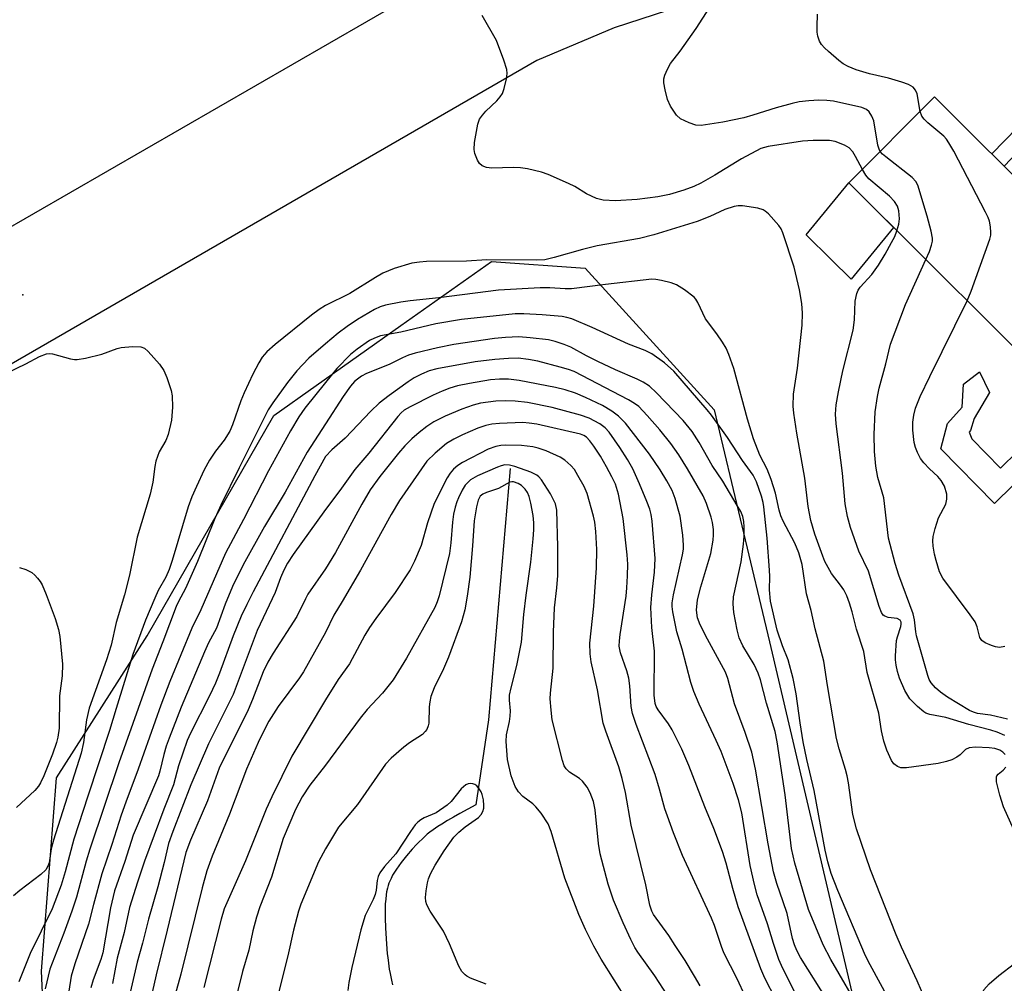
# Model space of a CAD drawing. Units: inches. Extents: x 1237765 to 1243765, y 517455 to 521456.
# Drawn here: x 1238936 to 1239142, y 520990 to 521191 of the extents above; entities that cross this region are included whole.
import ezdxf

# ---------------------------------------------------------------- set-up
doc = ezdxf.new("R2010")
doc.units = ezdxf.units.IN
doc.header["$MEASUREMENT"] = 0
for name, color, linetype in [('BLDG-Footprint', 5, 'Continuous'), ('CULTRL-Pad', 6, 'Continuous'), ('ELEV-Spot Elevation', 7, 'Continuous'), ('HYDRO-Single Line Stream', 4, 'Continuous'), ('NTRL-Trees', 3, 'Continuous'), ('TRANS-Non Street Sidewalk', 7, 'Continuous'), ('TRANS-Road', 130, 'Continuous'), ('Undefined', 1, 'Continuous')]:
    doc.layers.add(name, color=color, linetype=linetype)

msp = doc.modelspace()

# ---------------------------------------------------------------- linework, layer by layer
at = {"layer": 'BLDG-Footprint', "elevation": 345.51}
msp.add_lwpolyline([(1239173.69, 521128.62), (1239155.81, 521110.69), (1239109.28, 521157.05), (1239127.16, 521174.99)], close=True, dxfattribs=at)
at = {"layer": 'CULTRL-Pad'}
msp.add_lwpolyline([(1239118.59, 521147.77), (1239109.73, 521136.98), (1239105.57, 521141.07), (1239100.37, 521146.19), (1239109.28, 521157.05)], close=True, dxfattribs=at)
at = {"layer": 'ELEV-Spot Elevation'}
msp.add_point((1238936.78, 521133.68, 341.75), dxfattribs=at)
at = {"layer": 'HYDRO-Single Line Stream'}
msp.add_lwpolyline([(1239038.54, 521097.39), (1239033.99, 521044.97), (1239031.39, 521027.21), (1239027.99, 521025.35), (1239026.69, 521024.61), (1239025.44, 521023.89), (1239024.26, 521023.17), (1239023.43, 521022.65), (1239022.42, 521021.96), (1239021.73, 521021.45), (1239021.22, 521021.04), (1239020.68, 521020.57), (1239020.12, 521020.05), (1239019.54, 521019.49), (1239018.95, 521018.88), (1239018.06, 521017.92), (1239016.9, 521016.57), (1239015.8, 521015.17), (1239015.29, 521014.47), (1239014.82, 521013.79), (1239014.38, 521013.12), (1239013.99, 521012.47), (1239013.66, 521011.84), (1239013.38, 521011.26), (1239013.2, 521010.81), (1239013.05, 521010.33), (1239012.91, 521009.81), (1239012.74, 521008.99), (1239012.65, 521008.4), (1239012.54, 521007.49), (1239012.46, 521006.54), (1239012.42, 521005.56), (1239012.4, 521004.55), (1239012.4, 521003.54), (1239012.47, 521001.51), (1239012.61, 520999.23), (1239012.87, 520996.11), (1239012.95, 520995.31), (1239013.09, 520994.15), (1239013.28, 520992.91), (1239013.45, 520991.94), (1239013.72, 520990.6), (1239013.94, 520989.59)], dxfattribs=at)
at = {"layer": 'NTRL-Trees'}
msp.add_lwpolyline([(1238943.17, 520937.56), (1238940.64, 520992.44), (1238943.8, 521032.81), (1238962.72, 521062.45), (1238989.21, 521108.5), (1239015.71, 521127.27), (1239034.63, 521140.67), (1239054.16, 521139.28), (1239081.1, 521109.64), (1239092.65, 521061.19), (1239120.41, 520943.24)], dxfattribs=at)
at = {"layer": 'TRANS-Non Street Sidewalk'}
for points in [[(1239176.09, 521123.75), (1239172.92, 521125.51), (1239176.73, 521132.42), (1239144.54, 521163.53), (1239141.65, 521160.54), (1239139.08, 521163.1), (1239144.46, 521168.65), (1239181.24, 521133.09)], [(1239156.8, 521111.68), (1239159.17, 521109.22), (1239139.7, 521090.09), (1239128.49, 521101.5), (1239129.82, 521106.84), (1239132.92, 521110.19), (1239133.16, 521115.02), (1239136.51, 521117.63), (1239138.62, 521113.29), (1239135.4, 521107.84), (1239134.66, 521105.35), (1239134.41, 521104.98), (1239134.9, 521103.62), (1239140.95, 521097.47), (1239155.11, 521111.38), (1239155.81, 521110.69)]]:
    msp.add_lwpolyline(points, close=True, dxfattribs=at)
at = {"layer": 'TRANS-Road'}
for points in [[(1238923.51, 521141.77), (1239031.78, 521204.18)], [(1239076.92, 521194.83), (1239060.23, 521189.46), (1239044.1, 521182.61), (1238929.29, 521116.38)]]:
    msp.add_lwpolyline(points, dxfattribs=at)
at = {"layer": 'Undefined'}
for points, elevation in [([(1239124.16, 521171.98), (1239123.5, 521175.66), (1239123.17, 521176.41), (1239122.66, 521177.01), (1239121.72, 521177.58), (1239120.35, 521178.08), (1239117.5, 521178.9), (1239113.54, 521179.85), (1239110.75, 521180.69), (1239109.11, 521181.36), (1239108.07, 521181.93), (1239107.16, 521182.6), (1239104.98, 521184.46), (1239104.14, 521185.28), (1239103.57, 521185.96), (1239103.13, 521186.68), (1239102.75, 521187.72), (1239102.63, 521188.54), (1239102.61, 521189.68), (1239102.71, 521192.26)], 346), ([(1239133.96, 521132.46), (1239134.79, 521134.45), (1239138.69, 521145.29), (1239138.87, 521146.13), (1239138.9, 521146.71), (1239138.81, 521147.88), (1239138.59, 521149.03), (1239138.31, 521149.86), (1239137.79, 521150.93), (1239131.16, 521163.66), (1239130.15, 521165.44), (1239129.66, 521166.15), (1239129.09, 521166.79), (1239125.75, 521169.57), (1239124.95, 521170.34), (1239124.51, 521170.99), (1239124.16, 521171.98)], 346), ([(1239125.34, 521141.05), (1239126.06, 521142.7), (1239126.54, 521144.05), (1239126.7, 521144.87), (1239126.7, 521145.54), (1239126.44, 521146.96), (1239125.62, 521150.08), (1239123.63, 521156.58), (1239123.24, 521157.34), (1239122.47, 521158.17), (1239116.95, 521162.51), (1239116.3, 521163.08), (1239115.82, 521163.61)], 344), ([(1239119.3, 521147.07), (1239119.71, 521148.44), (1239119.82, 521149.53), (1239119.72, 521151.19), (1239119.4, 521152.22), (1239118.75, 521153.17), (1239117.76, 521154.25), (1239113.41, 521157.9), (1239112.77, 521158.66), (1239112.07, 521159.85)], 342), ([(1239141.88, 521037.67), (1239141.41, 521038.22), (1239140.77, 521038.61), (1239139.71, 521038.95), (1239138.57, 521039.1), (1239135.71, 521039.2), (1239134.39, 521039.09), (1239133.6, 521038.75), (1239132.48, 521037.63), (1239131.81, 521037.13), (1239130.75, 521036.62), (1239129.64, 521036.21), (1239127.93, 521035.85), (1239121.27, 521034.89), (1239120.14, 521034.91), (1239119.43, 521035.16), (1239118.61, 521035.77), (1239118.13, 521036.46), (1239117.18, 521038.59), (1239116.54, 521040.48), (1239116.06, 521042.62), (1239115.52, 521046.33), (1239113.1, 521054.81), (1239112.35, 521059.19), (1239110.84, 521063.86), (1239109.95, 521067.46), (1239109.4, 521069.28), (1239108.83, 521070.82), (1239108.19, 521072.07), (1239107.54, 521073.04), (1239105.65, 521075.5), (1239104.25, 521078.01), (1239103.8, 521079.08), (1239102.14, 521083.72), (1239101.29, 521086.53), (1239100.73, 521089.5), (1239100.04, 521095.43), (1239098.37, 521104.82), (1239097.73, 521108.96), (1239097.59, 521110.42), (1239097.69, 521112.96), (1239098.53, 521118.39), (1239099.51, 521127.35), (1239099.58, 521129.84), (1239099.4, 521131.84), (1239098.93, 521134.71), (1239097.81, 521139.43), (1239095.47, 521146.62), (1239095.13, 521147.43), (1239094.66, 521148.17), (1239092.46, 521150.56), (1239091.8, 521151.13), (1239091.33, 521151.44), (1239090.25, 521151.78), (1239087.03, 521152.23), (1239086.16, 521152.24), (1239085.31, 521152.11), (1239083.37, 521151.53), (1239080.22, 521150.04), (1239077.56, 521148.98), (1239068.56, 521146.18), (1239065.51, 521145.44), (1239056.71, 521143.94), (1239053.65, 521143.17), (1239047.75, 521141.44), (1239045.78, 521140.99), (1239044.07, 521140.9), (1239033.64, 521140.99), (1239029.41, 521140.74), (1239021.04, 521140.62), (1239019.62, 521140.52), (1239018.02, 521140.26), (1239014.31, 521139.18), (1239011.94, 521138.19), (1239010.41, 521137.32), (1239005.06, 521133.97), (1239000, 521131.45)], 340), ([(1239141.81, 521041.67), (1239140.25, 521042.36), (1239138.9, 521042.81), (1239134.32, 521043.98), (1239129.49, 521045.41), (1239126.14, 521046.04), (1239125.36, 521046.31), (1239124.88, 521046.59), (1239123.56, 521047.69), (1239121.96, 521049.35), (1239120.95, 521051.09), (1239119.81, 521053.67), (1239119.41, 521055.01), (1239119.11, 521056.38), (1239118.98, 521057.45), (1239118.97, 521058.31), (1239119.2, 521061.47), (1239119.39, 521062.3), (1239120.14, 521064.43), (1239120.21, 521064.9), (1239120.17, 521065.31), (1239119.95, 521065.72), (1239119.35, 521066.07), (1239117.47, 521066.33), (1239116.77, 521066.55), (1239116.45, 521066.8), (1239116.08, 521067.34), (1239115.57, 521068.61), (1239113.35, 521075.95), (1239111.37, 521080.16), (1239109.57, 521085.09), (1239109, 521087.41), (1239108.51, 521090.05), (1239107.9, 521096.41), (1239106.59, 521106.76), (1239106.45, 521108.76), (1239106.57, 521110.68), (1239107.07, 521113.44), (1239108.01, 521117.78), (1239110.13, 521126.28), (1239110.4, 521128.46), (1239110.58, 521132.35), (1239110.91, 521133.95), (1239111.21, 521134.65), (1239111.61, 521135.27), (1239114.08, 521137.93), (1239115.42, 521139.89), (1239116.81, 521142.16), (1239118.18, 521144.62), (1239118.82, 521145.86), (1239119.3, 521147.07)], 342), ([(1239142.41, 521045.11), (1239138.82, 521045.93), (1239136.1, 521046.27), (1239135.26, 521046.51), (1239134.46, 521046.89), (1239129.87, 521049.7), (1239128.39, 521050.71), (1239127.37, 521051.65), (1239126.46, 521052.69), (1239126.02, 521053.39), (1239125.71, 521054.16), (1239123.38, 521062.48), (1239123.23, 521063.32), (1239122.99, 521065.79), (1239122.68, 521067.07), (1239119.67, 521075.16), (1239118.9, 521077.6), (1239117.5, 521082.88), (1239116.55, 521091.31), (1239115.33, 521095.55), (1239114.86, 521097.93), (1239114.58, 521100.95), (1239114.53, 521104.52), (1239114.75, 521109.26), (1239115.23, 521112.46), (1239115.61, 521114.18), (1239117, 521119.3), (1239117.97, 521123.35), (1239121.09, 521131.69), (1239125.34, 521141.05)], 344), ([(1239125.31, 520986.25), (1239123.51, 520990.42), (1239120.22, 520997.48), (1239119.13, 521000.02), (1239113.75, 521013.61), (1239110.83, 521022.19), (1239110.11, 521025.2), (1239109.18, 521031.79), (1239108.92, 521033.21), (1239108.57, 521034.57), (1239107.2, 521038.86), (1239106.69, 521041.07), (1239104.81, 521052.14), (1239104.05, 521057.18), (1239102.21, 521063.91), (1239101.36, 521067.77), (1239100.44, 521071.28), (1239099.47, 521077.37), (1239098.79, 521079.79), (1239097.97, 521081.84), (1239095.51, 521086.45), (1239095.03, 521087.5), (1239094.68, 521088.69), (1239093.95, 521092.27), (1239093.03, 521095.09), (1239092.17, 521097.31), (1239090.67, 521100.17), (1239089.33, 521103.62), (1239088.07, 521107.72), (1239085.23, 521118.32), (1239084.2, 521121.22), (1239083.62, 521122.52), (1239082.85, 521123.8), (1239081.68, 521125.52), (1239079.33, 521128.7), (1239077.75, 521132.07), (1239077.33, 521132.75), (1239076.96, 521133.16), (1239074.94, 521134.74), (1239073.25, 521135.79), (1239072.13, 521136.18), (1239070.1, 521136.69), (1239068.92, 521136.9), (1239068.1, 521136.95), (1239058.41, 521135.86), (1239051.33, 521134.95), (1239049.98, 521134.93), (1239046.84, 521135.12), (1239044.82, 521135.12), (1239036.07, 521134.63), (1239023.62, 521133.05), (1239017.65, 521132.44), (1239015.72, 521132.14), (1239012.48, 521131.51), (1239011.41, 521131.17), (1239010.19, 521130.64), (1239006.66, 521128.52), (1239004.49, 521127.06), (1239002.61, 521125.67), (1239000, 521123.45)], 338), ([(1239000, 521131.45), (1238998.68, 521130.61), (1238997.04, 521129.4), (1238989.46, 521123.33), (1238987.69, 521121.8), (1238986.76, 521120.68), (1238986.02, 521119.45), (1238984.82, 521117.14), (1238982.96, 521113.21), (1238982.31, 521111.57), (1238980.55, 521106.56), (1238979.98, 521105.23), (1238978.8, 521103.31), (1238977.01, 521101.06), (1238975.74, 521099.15), (1238974.66, 521097.11), (1238973.03, 521093.67), (1238972.06, 521091.48), (1238971.3, 521089.39), (1238967.96, 521078.24), (1238967.31, 521076.31), (1238966.64, 521074.76), (1238965.03, 521071.96), (1238964.3, 521070.36), (1238962.4, 521065.75), (1238959.76, 521058.59), (1238956.23, 521047.31), (1238954.89, 521042.69), (1238950.33, 521028.99), (1238947.45, 521020.05), (1238945.62, 521013.21), (1238944.76, 521010.44), (1238942.87, 521005.44), (1238938.29, 520996.16), (1238935.94, 520990.26)], 340), ([(1239141.82, 521060.27), (1239140.69, 521060.06), (1239139.85, 521060.16), (1239139.02, 521060.43), (1239137.69, 521061.03), (1239137.02, 521061.5), (1239136.59, 521062.15), (1239136.03, 521064.37), (1239135.61, 521065.39), (1239134.61, 521066.86), (1239128.87, 521074.49), (1239128.18, 521075.85), (1239127.45, 521078.2), (1239127.12, 521079.55), (1239126.85, 521081.23), (1239126.77, 521082.34), (1239126.84, 521083.19), (1239127.26, 521084.88), (1239127.95, 521087.1), (1239129.47, 521090), (1239129.7, 521091), (1239129.7, 521092.05), (1239129.19, 521093.72), (1239128.51, 521094.94), (1239127.81, 521095.78), (1239126.07, 521097.34), (1239124.89, 521098.58), (1239124.22, 521099.49), (1239123.57, 521100.74), (1239123.15, 521101.79), (1239122.89, 521102.88), (1239122.59, 521105.4), (1239122.59, 521107.11), (1239122.82, 521108.56), (1239123.16, 521110), (1239124.14, 521112.42), (1239126.14, 521116.65), (1239133.96, 521132.46)], 346), ([(1239118, 520985.88), (1239113.69, 520993.76), (1239112.73, 520995.69), (1239106.96, 521009.33), (1239105.59, 521012.88), (1239104.83, 521015.29), (1239104.3, 521017.69), (1239102, 521030.17), (1239100.5, 521036.66), (1239099.72, 521040.37), (1239099.07, 521044.32), (1239098.23, 521050.39), (1239097.62, 521053.59), (1239096.59, 521057.44), (1239095.43, 521060.36), (1239094.31, 521063.68), (1239092.88, 521069.74), (1239092.66, 521072.1), (1239092.75, 521074.84), (1239092.71, 521076.16), (1239092.21, 521082.87), (1239091.53, 521089.42), (1239091.38, 521090.29), (1239090.99, 521091.66), (1239089.97, 521094.62), (1239089.25, 521096.05), (1239087.06, 521099.08), (1239083.88, 521103.89), (1239080.55, 521108.55), (1239079.68, 521109.64), (1239072.68, 521117.71), (1239070.73, 521119.51), (1239068.12, 521121.36), (1239066.69, 521122.06), (1239063.23, 521123.4), (1239055.64, 521126.89), (1239051.41, 521128.65), (1239050.39, 521128.97), (1239049.36, 521129.16), (1239045.22, 521129.53), (1239041.35, 521129.72), (1239039.59, 521129.7), (1239028.38, 521128.55), (1239023.03, 521127.59), (1239015.69, 521125.91), (1239011.46, 521125.14), (1239010.18, 521124.66), (1239009.19, 521124.13), (1239006.57, 521122.31), (1239005.19, 521121.25), (1239002.35, 521118.27), (1239000, 521115.34)], 336), ([(1239000, 521123.45), (1238996.51, 521120.47), (1238993.95, 521117.81), (1238992.03, 521115.4), (1238988.99, 521111.12), (1238988.03, 521109.64), (1238981.92, 521097.55), (1238978.13, 521089.76), (1238976.87, 521086.96), (1238973.23, 521078.03), (1238971.58, 521074.23), (1238970.72, 521072.35), (1238969.26, 521069.63), (1238968.78, 521068.57), (1238966.03, 521061.19), (1238963.76, 521055.53), (1238956.83, 521035.95), (1238950.75, 521017.92), (1238949.98, 521015.44), (1238947.94, 521007.91), (1238947.01, 521004.96), (1238945.34, 521000.4), (1238942.43, 520992.87), (1238941.42, 520988.8)], 338), ([(1239111.93, 520983.77), (1239105.52, 520994.87), (1239103.86, 520997.95), (1239100.86, 521005.34), (1239097.95, 521015.03), (1239097.27, 521018.05), (1239095.96, 521029.28), (1239094.31, 521040.36), (1239093.86, 521042.51), (1239092.06, 521048.41), (1239090.77, 521053.26), (1239090.32, 521054.66), (1239089.45, 521056.48), (1239087.09, 521060.37), (1239086.33, 521062.06), (1239085.92, 521063.71), (1239085.25, 521067.37), (1239085.07, 521069.15), (1239085.16, 521070.64), (1239086.8, 521077.94), (1239087.26, 521081.63), (1239087.36, 521083.31), (1239087.37, 521085.22), (1239087.3, 521086.36), (1239087.09, 521087.37), (1239086.67, 521088.44), (1239085.95, 521089.72), (1239082.91, 521094.77), (1239080.73, 521098.02), (1239078.03, 521102.84), (1239076.55, 521105.14), (1239074.65, 521107.42), (1239069.12, 521113.25), (1239067.64, 521114.58), (1239066.31, 521115.47), (1239065.07, 521116.07), (1239060.51, 521118.02), (1239056.83, 521119.74), (1239054.47, 521120.92), (1239051.18, 521122.74), (1239049.84, 521123.33), (1239047.93, 521123.94), (1239046.53, 521124.28), (1239042.69, 521124.71), (1239040.31, 521124.9), (1239037.53, 521124.78), (1239035.24, 521124.55), (1239026.78, 521123.33), (1239023.34, 521122.62), (1239018.69, 521121.48), (1239017.27, 521121.06), (1239016.04, 521120.53), (1239013.25, 521119.12), (1239008.51, 521117.23), (1239007.51, 521116.71), (1239006.64, 521116.1), (1239006.05, 521115.57), (1239005.18, 521114.59), (1239003.66, 521112.46), (1239000, 521106.71)], 334), ([(1238933.52, 521117.4), (1238937.4, 521119.29), (1238940.24, 521120.8), (1238941.72, 521121.33), (1238942.4, 521121.4), (1238942.97, 521121.34), (1238946.71, 521120.29), (1238947.58, 521120.16), (1238948.14, 521120.18), (1238949.84, 521120.47), (1238953.24, 521121.26), (1238956.44, 521122.46), (1238957.27, 521122.67), (1238959.64, 521122.86), (1238961.38, 521122.81), (1238962.14, 521122.54), (1238962.97, 521121.83), (1238965.27, 521119.22), (1238966.2, 521117.89), (1238966.84, 521116.41), (1238967.73, 521113.71), (1238967.92, 521112.56), (1238968.03, 521110.23), (1238967.82, 521107.5), (1238967.09, 521104.5), (1238966.6, 521103.26), (1238965.26, 521100.87), (1238964.54, 521098.96), (1238964.32, 521097.8), (1238963.93, 521094.59), (1238963.39, 521092.06), (1238960.67, 521083.05), (1238959.05, 521075.12), (1238957.99, 521071.05), (1238956.26, 521065.25), (1238955.18, 521060.55), (1238954.23, 521057.5), (1238950.65, 521047.4), (1238950.08, 521044.95), (1238949.44, 521040.21), (1238948.94, 521037.96), (1238943.16, 521019.81), (1238942.69, 521018.02), (1238942.25, 521015.1), (1238942, 521014.36), (1238941.57, 521013.65), (1238940.54, 521012.67), (1238936.15, 521009.29), (1238934.85, 521008.16)], 342), ([(1239104.9, 520986.11), (1239099.18, 520995.31), (1239098.39, 520996.78), (1239097.87, 520997.95), (1239097.48, 520999.3), (1239096.35, 521004.52), (1239095.57, 521006.97), (1239094.18, 521010.76), (1239093.54, 521013.22), (1239092.38, 521019.05), (1239089.79, 521034.63), (1239088.98, 521038.18), (1239087.58, 521042.29), (1239085.35, 521048.28), (1239083.96, 521053.55), (1239083.5, 521054.91), (1239079.72, 521061.75), (1239078.2, 521064.8), (1239077.66, 521066.22), (1239077.44, 521067.83), (1239077.63, 521069.97), (1239078.32, 521072.73), (1239080.4, 521079.67), (1239080.9, 521082.45), (1239081.01, 521083.57), (1239080.98, 521084.71), (1239080.8, 521086.14), (1239080.52, 521087.28), (1239079.5, 521090.08), (1239078.8, 521091.68), (1239075.58, 521097.35), (1239073.72, 521100.25), (1239072.11, 521102.62), (1239069.79, 521105.5), (1239067.16, 521108.49), (1239065.39, 521110.33), (1239064.5, 521111.02), (1239063.24, 521111.76), (1239051.92, 521117.65), (1239050.69, 521118.11), (1239049, 521118.58), (1239044.28, 521119.8), (1239042.39, 521120.19), (1239040.18, 521120.42), (1239038.19, 521120.4), (1239035.34, 521120.2), (1239031.2, 521119.7), (1239023.23, 521118.26), (1239021.6, 521117.82), (1239020, 521117.14), (1239018.45, 521116.33), (1239017.24, 521115.53), (1239013.23, 521112.66), (1239011.2, 521111.03), (1239009.41, 521109.37), (1239004.08, 521103.74), (1239001.3, 521101.33), (1239000, 521099.9)], 332), ([(1239000, 521115.34), (1238995.65, 521110), (1238994.41, 521108.19), (1238992.63, 521105.3), (1238988.1, 521096.95), (1238982.84, 521086.76), (1238979.07, 521079.77), (1238973.95, 521067.91), (1238972.06, 521064.11), (1238967.45, 521052.93), (1238965.61, 521047.99), (1238960.88, 521034.67), (1238958.24, 521027.78), (1238957.29, 521025.06), (1238955.38, 521018.91), (1238953.25, 521012.76), (1238951.51, 521006.4), (1238950.47, 521002.26), (1238947.61, 520993.99), (1238946.86, 520991.39), (1238946.37, 520988.31)], 336), ([(1239097.96, 520988.01), (1239095.17, 520993.64), (1239094.62, 520994.91), (1239093.5, 520998.23), (1239092.29, 521002.35), (1239090.13, 521008.4), (1239089.52, 521010.58), (1239088.66, 521014.54), (1239086.89, 521025.52), (1239086.18, 521028.26), (1239085.07, 521031.63), (1239082.58, 521038.3), (1239081.55, 521040.64), (1239077.98, 521048.23), (1239076.86, 521050.85), (1239076.28, 521052.75), (1239074.44, 521059.72), (1239073.35, 521063.31), (1239072.5, 521067.51), (1239072.36, 521068.62), (1239072.36, 521069.39), (1239072.62, 521071.03), (1239074.52, 521079.4), (1239074.69, 521080.57), (1239074.71, 521081.39), (1239074.55, 521083.52), (1239074.01, 521087.45), (1239072.97, 521091.15), (1239072.35, 521092.8), (1239071.24, 521094.86), (1239069.88, 521097.12), (1239067.64, 521100.44), (1239062.62, 521106.88), (1239061.17, 521108.36), (1239059.75, 521109.41), (1239057.79, 521110.57), (1239054.25, 521112.27), (1239052.17, 521113.16), (1239050.03, 521113.85), (1239048.03, 521114.32), (1239040.41, 521115.8), (1239038.15, 521116.05), (1239036.28, 521116.08), (1239034.42, 521115.91), (1239030.01, 521115.17), (1239027.51, 521114.65), (1239025.96, 521114.21), (1239024.35, 521113.59), (1239022.46, 521112.73), (1239017.63, 521110.32), (1239016.39, 521109.57), (1239015.8, 521109.07), (1239015.05, 521108.24), (1239008.99, 521100.65), (1239006.06, 521097.19), (1239002.98, 521092.82), (1239000, 521088.87)], 330), ([(1239094, 520986.52), (1239091.7, 520991.01), (1239090.9, 520992.95), (1239086.15, 521005.86), (1239085.02, 521009.72), (1239083.61, 521015.04), (1239082.85, 521017.43), (1239081.04, 521022.28), (1239079.19, 521026.75), (1239075.82, 521035.37), (1239074.38, 521038.8), (1239072.34, 521042.88), (1239071.6, 521044.09), (1239069.4, 521047.06), (1239069.05, 521047.69), (1239068.8, 521048.37), (1239068.62, 521050.06), (1239068.7, 521059.25), (1239068.08, 521064.19), (1239067.93, 521068.37), (1239068.1, 521071.04), (1239068.67, 521075.78), (1239068.78, 521078.6), (1239068.19, 521086.44), (1239067.98, 521087.83), (1239067.7, 521088.93), (1239067.1, 521090.55), (1239065.57, 521094.21), (1239064.12, 521097.34), (1239063.06, 521099.27), (1239061.44, 521101.81), (1239059.2, 521105.03), (1239058.36, 521105.94), (1239057.23, 521106.77), (1239055.02, 521107.91), (1239053.25, 521108.55), (1239047.31, 521110.16), (1239042.18, 521111.19), (1239039.56, 521111.51), (1239037.55, 521111.58), (1239035.56, 521111.46), (1239032.33, 521111.06), (1239030.81, 521110.66), (1239028.42, 521109.82), (1239024.93, 521108.34), (1239022.62, 521107.19), (1239021.14, 521106.22), (1239019.52, 521104.96), (1239017.99, 521103.62), (1239016.53, 521102.13), (1239015.22, 521100.61), (1239011.32, 521095.72), (1239009.32, 521092.95), (1239007.56, 521089.94), (1239002.09, 521079.85), (1239000, 521076.45)], 328), ([(1239000, 521106.71), (1238996.17, 521100.8), (1238991.54, 521092.5), (1238987.26, 521085.34), (1238982.81, 521077.33), (1238980.53, 521072.78), (1238978.99, 521069.11), (1238977.19, 521064.06), (1238975.57, 521061.04), (1238974.69, 521059.15), (1238969.86, 521047.55), (1238967.3, 521041.08), (1238966.7, 521039.44), (1238966.19, 521037.73), (1238965.38, 521034.23), (1238965.09, 521033.26), (1238959.84, 521020.84), (1238958.05, 521015.35), (1238955.92, 521009.26), (1238955.05, 521005.71), (1238953.47, 520996.28), (1238953.05, 520994.86), (1238951.48, 520990.65), (1238950.99, 520989)], 334), ([(1239087.66, 520987.11), (1239085.9, 520990.88), (1239083.15, 520996.27), (1239082.63, 520997.61), (1239081.18, 521001.97), (1239080.57, 521003.52), (1239074.52, 521016.62), (1239072.64, 521021.32), (1239071.35, 521024.79), (1239070.82, 521026.35), (1239069.74, 521030.45), (1239068.83, 521033.49), (1239064.83, 521043.98), (1239064.07, 521046.25), (1239063.82, 521047.74), (1239063.51, 521052.05), (1239063.3, 521053.61), (1239062.86, 521055.19), (1239061.6, 521058.9), (1239061.32, 521060.34), (1239061.35, 521061.4), (1239061.49, 521062.73), (1239062.75, 521070.79), (1239062.92, 521072.51), (1239063.06, 521075.01), (1239063.08, 521077.46), (1239062.99, 521079.36), (1239062.11, 521087), (1239061.12, 521092.06), (1239060.5, 521094.14), (1239059.79, 521095.68), (1239058.67, 521097.76), (1239057.38, 521099.98), (1239056, 521102.11), (1239055.18, 521103.19), (1239054.45, 521103.95), (1239053.91, 521104.33), (1239053.22, 521104.61), (1239044.11, 521106.64), (1239042.51, 521106.9), (1239041.16, 521106.99), (1239036.33, 521106.83), (1239034.71, 521106.67), (1239033.44, 521106.42), (1239031.8, 521105.87), (1239028.55, 521104.47), (1239026.74, 521103.54), (1239025.26, 521102.63), (1239022.84, 521100.65), (1239021.16, 521098.93), (1239015.4, 521090.72), (1239013.69, 521087.81), (1239007.25, 521076.18), (1239003.45, 521069.65), (1239001.7, 521066.81), (1239000, 521063.19)], 326), ([(1239078.2, 520989.38), (1239077.04, 520991.44), (1239075.07, 520994.72), (1239072.96, 520997.84), (1239071.68, 520999.9), (1239068.49, 521004.29), (1239068.11, 521005), (1239067.72, 521006.22), (1239066.86, 521010.47), (1239063.82, 521022.92), (1239062.58, 521029.77), (1239061.94, 521032.69), (1239061.21, 521035.14), (1239058.49, 521042.6), (1239057.95, 521044.27), (1239056.74, 521051.23), (1239055.43, 521057.08), (1239055.2, 521058.74), (1239055.17, 521060.94), (1239056.01, 521068.66), (1239056.56, 521076.71), (1239056.64, 521080.53), (1239056.43, 521084.29), (1239056.18, 521086.23), (1239055.94, 521087.46), (1239054.59, 521092.17), (1239053.95, 521093.64), (1239052.69, 521095.94), (1239051.94, 521097.19), (1239051.22, 521098.07), (1239049.96, 521099.17), (1239048.99, 521099.78), (1239046.03, 521101.08), (1239044.38, 521101.69), (1239043.28, 521101.93), (1239040.89, 521102.2), (1239037.6, 521102.28), (1239036.59, 521102.21), (1239035.55, 521102.03), (1239033.93, 521101.43), (1239028.6, 521098.67), (1239027.6, 521098.02), (1239026.7, 521097.27), (1239025.99, 521096.45), (1239025.4, 521095.49), (1239022.66, 521090.08), (1239021.25, 521086.1), (1239019.94, 521081.33), (1239018.54, 521078.08), (1239017.65, 521076.23), (1239014.55, 521071.54), (1239010.45, 521066.09), (1239009.15, 521064.22), (1239008.18, 521062.6), (1239004.97, 521056.63), (1239002.63, 521053.33), (1239000, 521049.13)], 324), ([(1239000, 521099.9), (1238997.74, 521095.86), (1238984.88, 521071.66), (1238983.52, 521069.01), (1238982.39, 521066.58), (1238980.68, 521062.48), (1238977.8, 521054.66), (1238976.97, 521052.61), (1238975.73, 521049.96), (1238971.78, 521042.15), (1238971.11, 521040.61), (1238969.29, 521035.33), (1238968.22, 521031.34), (1238966.2, 521026.3), (1238962.2, 521015.41), (1238960.69, 521011.04), (1238959.03, 521005.74), (1238957.96, 521000.5), (1238956.44, 520995.19), (1238955.46, 520989.87)], 332), ([(1239071.46, 520987.34), (1239068.75, 520991.48), (1239065.2, 520996.42), (1239064.59, 520997.38), (1239063.75, 520999.05), (1239062.15, 521002.56), (1239060.13, 521007.3), (1239058.99, 521010.61), (1239057.35, 521016.94), (1239056.98, 521019.12), (1239056.26, 521026.15), (1239055.9, 521027.88), (1239055.26, 521029.7), (1239054.63, 521030.89), (1239053.63, 521032.14), (1239053, 521032.66), (1239050.9, 521034.04), (1239050.22, 521034.68), (1239049.82, 521035.35), (1239049.47, 521036.43), (1239047.32, 521044.93), (1239047.06, 521046.99), (1239046.88, 521049.35), (1239046.94, 521050.48), (1239047.53, 521055.72), (1239047.58, 521063.33), (1239047.69, 521066.59), (1239047.82, 521068.33), (1239048.3, 521072.5), (1239048.45, 521075.08), (1239048.51, 521081.04), (1239048.29, 521088.73), (1239048.01, 521090.05), (1239046.96, 521092.12), (1239045.08, 521095.02), (1239044.52, 521095.65), (1239044.07, 521096.02), (1239042.86, 521096.62), (1239039.47, 521097.83), (1239038.4, 521098.11), (1239037.43, 521098.15), (1239036.66, 521097.98), (1239035.85, 521097.68), (1239031.68, 521095.89), (1239030.27, 521095.04), (1239029.66, 521094.51), (1239029.13, 521093.91), (1239028.51, 521092.91), (1239027.72, 521091.31), (1239027.38, 521090.49), (1239027.05, 521089.34), (1239026.73, 521087.88), (1239026.47, 521086.18), (1239026.16, 521081.9), (1239025.85, 521079.7), (1239023.72, 521070.82), (1239023.31, 521069.58), (1239022.77, 521068.39), (1239016.85, 521057.79), (1239014.12, 521053.28), (1239011.89, 521050.54), (1239008.69, 521047.1), (1239007.19, 521045.3), (1239000, 521035.47)], 322), ([(1239062.99, 520986.3), (1239057.53, 520994.95), (1239056, 520997.65), (1239054.23, 521001.17), (1239052.88, 521004.27), (1239049.96, 521011.88), (1239047.08, 521021.64), (1239046.45, 521023.25), (1239044.99, 521025.42), (1239043.91, 521026.78), (1239043.27, 521027.37), (1239041.14, 521028.94), (1239040.26, 521029.87), (1239039.55, 521031.05), (1239038.71, 521033.26), (1239037.96, 521036.64), (1239037.69, 521040.38), (1239037.78, 521041.82), (1239038.39, 521044.56), (1239038.54, 521045.72), (1239038.57, 521046.85), (1239038.4, 521049.01), (1239038.41, 521050.07), (1239038.71, 521051.64), (1239039.94, 521056.28), (1239040.91, 521061.17), (1239041.39, 521066.94), (1239041.86, 521070.98), (1239042.81, 521077.87), (1239043.36, 521082.76), (1239043.49, 521084.64), (1239043.48, 521086.09), (1239043.35, 521087.57), (1239042.86, 521090.17), (1239042.48, 521091.58), (1239042.13, 521092.38), (1239041.67, 521093.08), (1239040.9, 521093.84), (1239040.22, 521094.27), (1239039.25, 521094.62), (1239038.86, 521094.64), (1239038.47, 521094.55), (1239036.06, 521093.22), (1239033.56, 521092.42), (1239032.79, 521092.09), (1239032.27, 521091.67), (1239031.82, 521090.83), (1239031.49, 521089.41), (1239031.04, 521086.46), (1239030.68, 521081.26), (1239030.1, 521074.74), (1239029.57, 521070.76), (1239029.03, 521067.9), (1239028.37, 521065.42), (1239025.67, 521058.05), (1239024.59, 521055.6), (1239022.67, 521051.61), (1239021.98, 521049.79), (1239021.73, 521048.72), (1239021.6, 521047.62), (1239021.52, 521044.25), (1239021.41, 521043.7), (1239021.1, 521042.93), (1239020.8, 521042.47), (1239020.19, 521041.89), (1239017.51, 521040.12), (1239016.34, 521039.24), (1239013.69, 521036.9), (1239012.5, 521035.67), (1239006.65, 521027.25), (1239002.65, 521022.5), (1239000, 521018.03)], 320), ([(1239000, 521088.87), (1238993.2, 521079.48), (1238992.06, 521077.62), (1238991.29, 521076.19), (1238990.57, 521074.57), (1238989.46, 521071.5), (1238985.7, 521063.57), (1238980.66, 521050.24), (1238975.56, 521039.96), (1238971.85, 521031.39), (1238968.07, 521021.64), (1238967.21, 521019.13), (1238966.28, 521015.13), (1238964.96, 521010.05), (1238963.04, 521003.3), (1238961.77, 520998.3), (1238960.66, 520994.37), (1238959.17, 520988.01)], 330), ([(1238936.05, 521076.73), (1238937.39, 521076.34), (1238938.63, 521075.72), (1238939.27, 521075.16), (1238939.85, 521074.51), (1238940.37, 521073.82), (1238940.78, 521073.1), (1238941.64, 521071.08), (1238943.53, 521066.09), (1238944.2, 521063.81), (1238944.51, 521062.36), (1238945.08, 521056.59), (1238945, 521054.13), (1238944.44, 521049.94), (1238944.33, 521043.23), (1238944.1, 521041.29), (1238943.82, 521040.2), (1238942.95, 521037.8), (1238941.13, 521033.26), (1238940.44, 521031.76), (1238940.02, 521031.06), (1238939.27, 521030.19), (1238935.45, 521026.61)], 344), ([(1239000, 521076.45), (1238996.31, 521071.19), (1238995.76, 521070.21), (1238993.97, 521066.54), (1238989.04, 521058.87), (1238987.92, 521056.95), (1238986.97, 521054.93), (1238984.72, 521049.16), (1238983.8, 521047.01), (1238977.78, 521034.84), (1238975.3, 521028.01), (1238971.75, 521019.78), (1238970.78, 521017.25), (1238966.94, 521001), (1238964.58, 520991.67), (1238962.96, 520984.29)], 328), ([(1239000, 521063.19), (1238995.35, 521054.95), (1238994.53, 521053.74), (1238990.09, 521047.75), (1238988.13, 521044.67), (1238987.2, 521042.9), (1238985.92, 521040.21), (1238983.47, 521034.66), (1238979.91, 521025.27), (1238976.28, 521016.49), (1238975.16, 521013.39), (1238974.18, 521009.83), (1238969.77, 520991.83), (1238967.38, 520983.24)], 326), ([(1239000, 521049.13), (1238992.95, 521037.33), (1238988.76, 521028.84), (1238987.61, 521026.25), (1238983.27, 521015.53), (1238978.82, 521005.45), (1238978.19, 521003.31), (1238974.55, 520989.05)], 324), ([(1239000, 521035.47), (1238996.68, 521031.31), (1238995.07, 521028.89), (1238993.73, 521026.23), (1238991.11, 521020.16), (1238988.67, 521012.11), (1238986.26, 521005.92), (1238985.55, 521003.71), (1238984.79, 521000.9), (1238983.97, 520996.85), (1238982.62, 520992.39), (1238980.65, 520984.25)], 322), ([(1239143.7, 521021.99), (1239141.55, 521026.76), (1239140.77, 521029.23), (1239140.09, 521032.01), (1239140.05, 521033.02), (1239140.12, 521033.23), (1239140.41, 521033.61), (1239141.46, 521034.46), (1239142, 521035.07)], 340), ([(1239033.5, 520989.74), (1239030.26, 520990.98), (1239029.51, 520991.38), (1239029.13, 520991.68), (1239028.47, 520992.4), (1239027.83, 520993.51), (1239025.88, 520998.14), (1239024.61, 521000.81), (1239021.82, 521005.01), (1239021.13, 521006.28), (1239020.93, 521007.02), (1239020.88, 521007.83), (1239021, 521009.22), (1239021.25, 521010.88), (1239021.46, 521011.71), (1239021.86, 521012.78), (1239022.86, 521014.58), (1239024.73, 521017.59), (1239026.78, 521020.41), (1239027.81, 521021.45), (1239029.13, 521022.61), (1239031.89, 521024.54), (1239032.47, 521025.14), (1239032.83, 521025.79), (1239033.03, 521026.5), (1239033.06, 521027.06), (1239032.94, 521028.22), (1239032.69, 521029.36), (1239032.5, 521029.9), (1239032.09, 521030.56), (1239031.58, 521031.13), (1239031.18, 521031.41), (1239030.72, 521031.59), (1239030.22, 521031.65), (1239029.74, 521031.6), (1239029.26, 521031.39), (1239028.33, 521030.52), (1239026.24, 521027.9), (1239025.4, 521027.14), (1239023.05, 521025.53), (1239020.59, 521024.47), (1239019.9, 521024.07), (1239019.28, 521023.6), (1239018.7, 521022.98), (1239017.69, 521021.6), (1239014.66, 521016.95), (1239012.26, 521014.34), (1239011.3, 521013), (1239010.98, 521012.22), (1239010.78, 521011.39), (1239010.54, 521009.34), (1239010.36, 521008.49), (1239009.92, 521007.43), (1239008.28, 521004.06), (1239007.32, 521001.07), (1239005.47, 520993.22), (1239004.85, 520990.09), (1239004.61, 520988.39)], 318), ([(1239000, 521018.03), (1238998.52, 521015.29), (1238994.84, 521006.46), (1238994.3, 521004.97), (1238993.29, 521001), (1238992.13, 520995.69), (1238990.24, 520988.22)], 320), ([(1239142.19, 520966.16), (1239141.36, 520967.44), (1239139.08, 520971.52), (1239138.31, 520973.35), (1239137.75, 520974.97), (1239136.61, 520980.16), (1239136.31, 520981.9), (1239136.26, 520983.93), (1239136.46, 520985.65), (1239136.85, 520987.33), (1239137.45, 520988.57), (1239138.58, 520989.82), (1239140.54, 520991.53), (1239143.87, 520994.05)], 340)]:
    msp.add_lwpolyline(points, dxfattribs=dict(at, elevation=elevation))
for points in [[(1239115.82, 521163.61, 344), (1239115.55, 521164.1, 344), (1239115.29, 521164.92, 344), (1239114.45, 521169.99, 344), (1239114.06, 521171.01, 344), (1239113.49, 521171.9, 344), (1239112.95, 521172.35, 344), (1239111.95, 521172.76, 344), (1239106.06, 521174.1, 344), (1239104.68, 521174.27, 344), (1239102.98, 521174.33, 344), (1239100.9, 521174.19, 344), (1239098.85, 521173.95, 344), (1239097.44, 521173.65, 344), (1239094.08, 521172.75, 344), (1239089.2, 521171.16, 344), (1239087.33, 521170.63, 344), (1239082.96, 521169.76, 344), (1239078.4, 521169.05, 344), (1239077.28, 521169.1, 344), (1239075.94, 521169.56, 344), (1239074.12, 521170.43, 344), (1239073.27, 521171.16, 344), (1239071.98, 521173.1, 344), (1239071.39, 521174.44, 344), (1239070.89, 521176.47, 344), (1239070.62, 521177.93, 344), (1239070.61, 521178.78, 344), (1239070.8, 521179.56, 344), (1239071.36, 521180.81, 344), (1239072.04, 521182.01, 344), (1239074.02, 521184.53, 344), (1239075.72, 521186.9, 344), (1239077.38, 521189.31, 344), (1239080.16, 521193.59, 344)], [(1239112.07, 521159.85, 342), (1239110.66, 521162.58, 342), (1239110.05, 521163.54, 342), (1239109.32, 521164.35, 342), (1239108.32, 521164.94, 342), (1239106.37, 521165.69, 342), (1239105.24, 521165.9, 342), (1239101.82, 521165.91, 342), (1239099.56, 521165.77, 342), (1239092.37, 521164.67, 342), (1239090.88, 521164.24, 342), (1239086.86, 521162.1, 342), (1239081.3, 521158.69, 342), (1239078.32, 521157.01, 342), (1239076.85, 521156.3, 342), (1239074.77, 521155.56, 342), (1239071.77, 521154.65, 342), (1239069.37, 521154.13, 342), (1239065.08, 521153.6, 342), (1239060.53, 521153.28, 342), (1239057.97, 521153.44, 342), (1239056.59, 521153.8, 342), (1239054.49, 521154.76, 342), (1239052.04, 521156.29, 342), (1239050.74, 521156.96, 342), (1239046.43, 521158.83, 342), (1239045.04, 521159.3, 342), (1239042.13, 521159.97, 342), (1239040.66, 521160.21, 342), (1239039.18, 521160.25, 342), (1239034.69, 521160.12, 342), (1239033.6, 521160.25, 342), (1239032.65, 521160.58, 342), (1239032.1, 521161.1, 342), (1239031.7, 521161.83, 342), (1239031.18, 521163.18, 342), (1239031, 521164.02, 342), (1239031.08, 521165.49, 342), (1239031.78, 521169.32, 342), (1239032.16, 521170.38, 342), (1239032.72, 521171.22, 342), (1239033.45, 521172.02, 342), (1239035.75, 521174.16, 342), (1239036.46, 521175.01, 342), (1239036.9, 521175.7, 342), (1239037.3, 521176.78, 342), (1239037.77, 521178.77, 342), (1239037.92, 521179.91, 342), (1239037.83, 521180.75, 342), (1239037.21, 521182.7, 342), (1239035.66, 521186.81, 342), (1239032.66, 521191.99, 342)]]:
    msp.add_polyline3d(points, dxfattribs=at)

doc.saveas('drawing.dxf')
